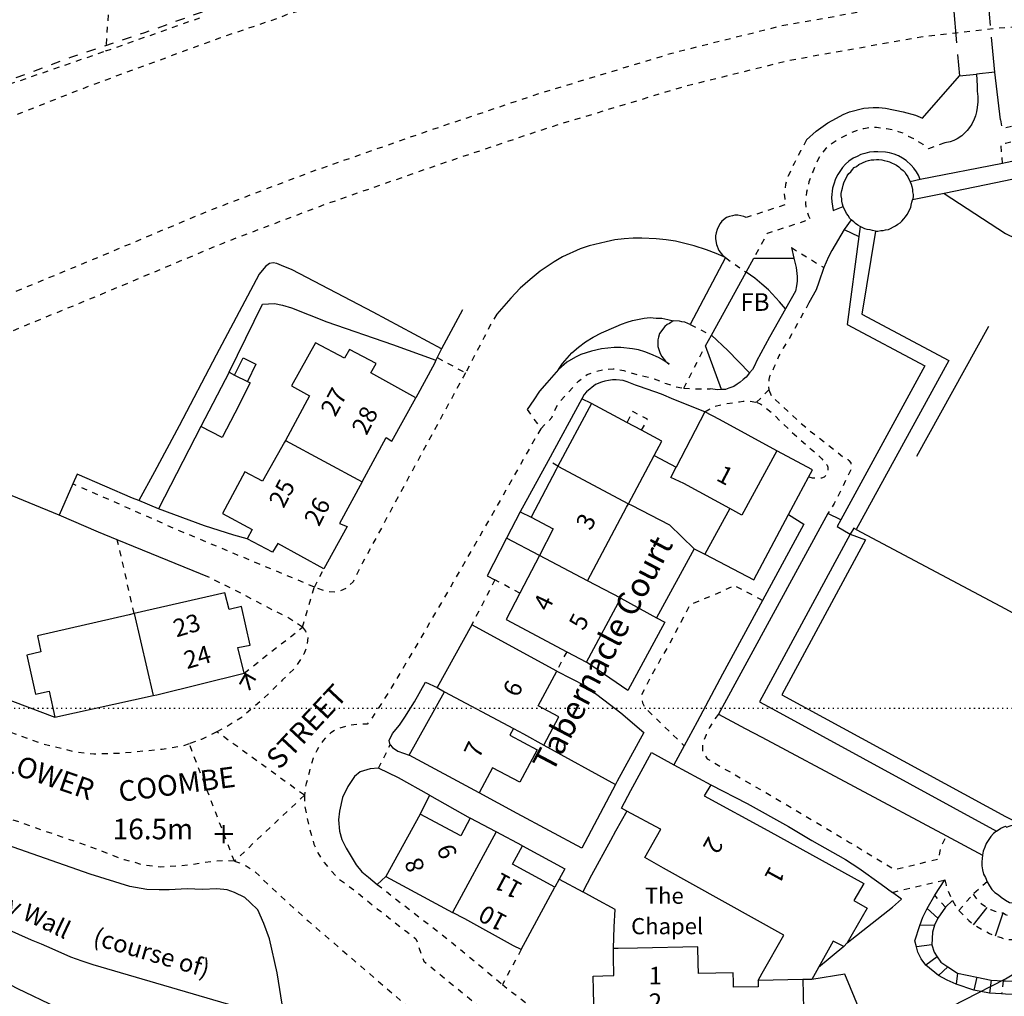
# Model space of a CAD drawing. Units: metres. Extents: x 291827 to 292413, y 91837 to 92487.
# Drawn here: x 291916 to 292000, y 92176 to 92259 of the extents above; entities that cross this region are included whole.
import ezdxf

# ---------------------------------------------------------------- set-up
doc = ezdxf.new("R2010")
doc.units = ezdxf.units.M
doc.header["$MEASUREMENT"] = 0
for name, pattern in [('1-3', [0.4, 0.1, -0.3]), ('10-0', [0]), ('30-10', [4, 3, -1]), ('5-5', [1, 0.5, -0.5]), ('8-8', [1.6, 0.8, -0.8])]:
    doc.linetypes.add(name, pattern=pattern)
for name, color, linetype in [('Buildings', 7, '10-0'), ('Buildings Text', 7, 'Continuous'), ('Landform Text', 7, 'Continuous'), ('Misc Text', 7, 'Continuous'), ('Road Names', 7, 'Continuous')]:
    doc.layers.add(name, color=color, linetype=linetype)
for name, color, linetype, true_color in [('General Feature', 9, '10-0', 0x808080), ('Historic Interest', 9, '10-0', 0x808080), ('Landform', 9, '8-8', 0x808080), ('Meta Information', 7, 'Continuous', 0x6b6b6b), ('Network or Polygon Closing Geometry', 9, '5-5', 0x808080), ('Paths', 9, '30-10', 0x808080), ('Road or Track', 9, '5-5', 0x808080)]:
    doc.layers.add(name, color=color, linetype=linetype, true_color=true_color)

# ---------------------------------------------------------------- blocks, each defined once
blk = doc.blocks.new('OSS15')
at = {"color": 8, "true_color": 0x707070, "const_width": 0.174, "flags": 128}
for points in [[(0, -0.775), (0, 0.775)], [(-0.775, 0), (0.775, 0)]]:
    blk.add_lwpolyline(points, dxfattribs=at)
blk = doc.blocks.new('OSS2')
at = {"color": 8, "true_color": 0x707070, "const_width": 0.174, "flags": 128}
for points in [[(0.707, 0.707), (0, 0), (0.707, -0.707)], [(1.42, 0), (0, 0)]]:
    blk.add_lwpolyline(points, dxfattribs=at)

msp = doc.modelspace()

# ---------------------------------------------------------------- linework, layer by layer
at = {"layer": 'Buildings', "flags": 128}
for points in [[(292045.7, 92248.1), (292009.55, 92248.35), (292000, 92246.35), (291999.76, 92246.3)], [(291986.2, 92242.65), (291986.15, 92242.85), (291986.1, 92243.1), (291986.1, 92243.3), (291986.05, 92243.55), (291986.05, 92243.75), (291986.1, 92244), (291986.15, 92244.2), (291986.2, 92244.45), (291986.25, 92244.65), (291986.55, 92245.25), (291986.7, 92245.45), (291986.85, 92245.6), (291987, 92245.8), (291987.15, 92245.95), (291987.35, 92246.05), (291987.55, 92246.2), (291988.15, 92246.5), (291988.35, 92246.55), (291988.6, 92246.6), (291988.8, 92246.6), (291989.05, 92246.65), (291989.25, 92246.65), (291989.5, 92246.6), (291989.7, 92246.55), (291989.95, 92246.5), (291990.15, 92246.45), (291990.75, 92246.15), (291990.95, 92246), (291991.1, 92245.85), (291991.3, 92245.7), (291991.45, 92245.55), (291991.55, 92245.35), (291991.7, 92245.15), (291991.9, 92244.75)], [(291999.76, 92246.3), (291992.75, 92244.95)], [(291992.75, 92244.95), (291991.9, 92244.75)], [(291991.9, 92244.75), (291992, 92244.55), (291992.05, 92244.35), (291992.1, 92244.1), (291992.1, 92243.9), (291992.15, 92243.65), (291992.15, 92243.45), (291992.1, 92243.2)], [(292001.35, 92245.1), (292000, 92244.83), (291994.8, 92243.75)], [(291994.8, 92243.75), (291992.1, 92243.2)], [(291988.95, 92240.55), (291989.15, 92240.55), (291989.4, 92240.6), (291989.6, 92240.6), (291989.8, 92240.65), (291990.05, 92240.7), (291990.65, 92241), (291990.85, 92241.15), (291991.05, 92241.25), (291991.2, 92241.4), (291991.35, 92241.6), (291991.5, 92241.75), (291991.65, 92241.95), (291991.95, 92242.55), (291992, 92242.75), (291992.05, 92243), (291992.1, 92243.2)], [(291986.9, 92241.5), (291986.75, 92241.65), (291986.65, 92241.85), (291986.5, 92242.05), (291986.2, 92242.65)], [(291987.65, 92240.95), (291987.45, 92241.05), (291987.25, 92241.2), (291987.1, 92241.35), (291986.9, 92241.5)], [(291988.95, 92240.55), (291987.8, 92233.5), (291995.2, 92229.55), (291987.3, 92215.2)], [(291987.65, 92240.95), (291987.55, 92240.1)], [(291988.95, 92240.55), (291988.7, 92240.6), (291988.5, 92240.65), (291988.25, 92240.7), (291988.05, 92240.75), (291987.65, 92240.95)], [(291987.55, 92240.1), (291986.55, 92232.6), (291993.15, 92229.1), (291986, 92216)], [(291949.88, 92226.38), (291946.05, 92228.5), (291946.5, 92229.3), (291944.25, 92230.5), (291943.8, 92229.75), (291941.35, 92231.05), (291939.3, 92227.4), (291940.85, 92226.55), (291938.79, 92222.76)], [(291934.466, 92228.317), (291935.185, 92229.78), (291936.278, 92229.233), (291935.559, 92227.77)], [(291934, 92228.55), (291934.466, 92228.317)], [(291934.466, 92228.317), (291935.559, 92227.77)], [(291935.559, 92227.77), (291935.8, 92227.65), (291934.48, 92225.09), (291933.4, 92223), (291931.6, 92223.95)], [(291945.32, 92219.24), (291947.35, 92223), (291947.85, 92222.7), (291949.88, 92226.38)], [(291964.8, 92225.9), (291961.95, 92220.58)], [(291967.818, 92224.291), (291964.8, 92225.9)], [(291974.45, 92225.2), (291972, 92220.5)], [(291980.58, 92221.87), (291975.7, 92224.55), (291974.45, 92225.2)], [(291969.07, 92223.623), (291967.818, 92224.291)], [(291970.15, 92221.48), (291970.8, 92222.7), (291969.07, 92223.623)], [(291938.79, 92222.76), (291938.7, 92222.6), (291936.85, 92219.3), (291935.35, 92220.1), (291933.45, 92216.55), (291935.95, 92215.2), (291935.55, 92214.4)], [(291938.79, 92222.76), (291945.32, 92219.24)], [(291967.95, 92217.38), (291970.15, 92221.48)], [(291980.58, 92221.87), (291977.6, 92216.4), (291976.56, 92216.97)], [(291961.95, 92220.58), (291961.8, 92220.3), (291959.67, 92216.25)], [(291961.95, 92220.58), (291967.95, 92217.38)], [(291976.56, 92216.97), (291972.65, 92219.1), (291971.55, 92219.6), (291972, 92220.5)], [(291945.32, 92219.24), (291943.4, 92215.7), (291944.05, 92215.45), (291942.05, 92211.85)], [(291964.47, 92210.84), (291967.8, 92217.1), (291967.95, 92217.38)], [(291959.67, 92216.25), (291961.55, 92215.25), (291960.39, 92212.98)], [(291986, 92216), (291985.7, 92215.45), (291986.8, 92214.8)], [(291987.3, 92215.2), (291987.1, 92215.3), (291986.8, 92214.8)], [(291986.8, 92214.8), (291979.1, 92200.55), (291980.51, 92199.78), (291999.25, 92189.55)], [(291986.8, 92214.8), (291988.1, 92214.3), (291981, 92201.15), (292000, 92190.8), (292001.16, 92190.22)], [(291987.3, 92215.2), (292000, 92208.45), (292015.8, 92199.8)], [(291942.05, 92211.85), (291938.15, 92214), (291937.7, 92213.25), (291935.55, 92214.4)], [(291960.39, 92212.98), (291958.73, 92209.77)], [(291964.47, 92210.84), (291960.39, 92212.98)], [(291967.3, 92209.35), (291964.47, 92210.84)], [(291935.28, 92202.99), (291934.75, 92205.15), (291935.8, 92205.35), (291935.05, 92208.65), (291934, 92208.4), (291933.65, 92209.8), (291925.94, 92208.05)], [(291958.73, 92209.77), (291957.55, 92207.55), (291962.7, 92204.8)], [(291964.4, 92203.9), (291967.3, 92209.35)], [(291925.94, 92208.05), (291925.5, 92207.95), (291917.7, 92206.15), (291918, 92204.8), (291916.8, 92204.5), (291917.55, 92201.2), (291918.7, 92201.45), (291919.2, 92199.23)], [(291925.94, 92208.05), (291927.55, 92201.08)], [(291954.63, 92207.1), (291951.7, 92201.75)], [(291961.85, 92203.15), (291954.63, 92207.1)], [(291962.7, 92204.8), (291964.4, 92203.9)], [(291927.55, 92201.08), (291927.85, 92201.15), (291935.28, 92202.99)], [(291960.765, 92196.87), (291962.041, 92199.269), (291960.283, 92200.204), (291961.85, 92203.15)], [(291919.2, 92199.23), (291927.55, 92201.08)], [(291949.32, 92196.02), (291952.3, 92201.4)], [(291951.7, 92201.75), (291952.3, 92201.4)], [(291952.3, 92201.4), (291958.17, 92198.28)], [(291958.17, 92198.28), (291957.861, 92197.7), (291960.194, 92196.457), (291958.725, 92193.701), (291956.392, 92194.944), (291955.25, 92192.8)], [(291958.17, 92198.28), (291959.02, 92197.83), (291960.765, 92196.87)], [(291967.822, 92191.252), (291967.348, 92191.506), (291968.15, 92193), (291969.9, 92196.25), (291971.8, 92195.2)], [(291955.25, 92192.8), (291949.32, 92196.02)], [(291971.8, 92195.2), (291974.95, 92193.5)], [(291974.95, 92193.5), (291974.4, 92192.55), (291979.8, 92189.6), (291987.95, 92185.1), (291987.1, 92183.65), (291988.25, 92183), (291986.55, 92180.05)], [(291978.97, 92176.85), (291979.333, 92177.491), (291981.15, 92180.7), (291970.931, 92186.416), (291969.35, 92187.3), (291970.698, 92189.706), (291970.681, 92189.715), (291967.822, 92191.252)], [(291950.25, 92191), (291947.33, 92185.7)], [(291954.5, 92190.65), (291953.7, 92189.15), (291950.25, 92191)], [(291956.7, 92189.49), (291954.5, 92190.65)], [(291999.25, 92189.55), (291999.6, 92189.8), (292000, 92189.97), (292000.1, 92189.9), (292000.4, 92190), (292001.16, 92190.22)], [(291956.7, 92189.49), (291953, 92182.65)], [(291958.95, 92188.3), (291956.7, 92189.49)], [(291999.25, 92189.55), (291999, 92189.35), (291998.75, 92189.1), (291998.35, 92188.5), (291998.25, 92188.2), (291998.1, 92187.85), (291998.05, 92187.5)], [(291961.7, 92184.8), (291958.1, 92186.75), (291958.95, 92188.3)], [(291998.05, 92187.5), (291998, 92186.95), (291998, 92186.6), (291998.05, 92186.25), (291998.15, 92185.9), (291998.3, 92185.6), (291998.45, 92185.25)], [(291998.45, 92185.25), (291998.65, 92184.9), (291998.85, 92184.6), (291999.1, 92184.35), (291999.4, 92184.15), (291999.65, 92183.95), (292000, 92183.68), (292000.35, 92183.5), (292000.7, 92183.45), (292001, 92183.4), (292001.35, 92183.45), (292001.7, 92183.45), (292002.05, 92183.55), (292002.35, 92183.65), (292002.7, 92183.8), (292003, 92184), (292003.5, 92184.4), (292003.75, 92184.7), (292003.95, 92184.95), (292004.1, 92185.25), (292004.3, 92185.75), (292004.35, 92186.05), (292004.4, 92186.4), (292004.4, 92187.05)], [(291947.33, 92185.7), (291953, 92182.65)], [(291958.83, 92179.48), (291961.7, 92184.8)], [(291958.83, 92179.48), (291958.18, 92179.8), (291954.03, 92182.1), (291953, 92182.65)], [(291986.25, 92179.75), (291985.35, 92180.2), (291984.1, 92177.95)], [(291965.117, 92170.297), (291965.117, 92170.304), (291965.117, 92170.316), (291964.984, 92176.04), (291964.957, 92177.24), (291965.786, 92177.259), (291966.723, 92177.28), (291966.687, 92178.858), (291966.671, 92179.567)], [(291978.97, 92176.85), (291978.982, 92176.326), (291976.895, 92176.279), (291976.885, 92176.709), (291976.867, 92177.509), (291973.913, 92177.442), (291973.893, 92178.333), (291973.861, 92179.73), (291968.716, 92179.613), (291967.092, 92179.576), (291966.671, 92179.567)], [(291986.55, 92180.05), (291986.25, 92179.75)], [(291984.1, 92177.95), (291983.685, 92177.203), (291983.546, 92176.953)], [(291982.779, 92176.936), (291982.919, 92170.701), (291965.125, 92170.297), (291965.117, 92170.297)], [(291982.779, 92176.936), (291978.97, 92176.85)], [(291983.546, 92176.953), (291982.779, 92176.936)]]:
    msp.add_lwpolyline(points, dxfattribs=at)
at = {"layer": 'Buildings', "color": 7, "linetype": '5-5', "flags": 128}
for points in [[(291969.07, 92223.623), (291969.566, 92224.554), (291968.314, 92225.221), (291967.818, 92224.291)], [(291956.6, 92210.9), (291954.63, 92207.1)], [(291958.73, 92209.77), (291956.6, 92210.9)], [(291962.7, 92204.8), (291961.85, 92203.15)]]:
    msp.add_lwpolyline(points, dxfattribs=at)
at = {"layer": 'General Feature', "color": 8, "linetype": '5-5', "true_color": 0x808080, "flags": 128}
for points in [[(292048.62, 92254.34), (292045.47, 92255.08), (292034.36, 92257.08), (292026.59, 92257.93), (292021.03, 92258.28), (292012.34, 92258.45), (292006.1, 92258.26), (292000.21, 92257.85), (292000, 92257.83), (291999.02, 92257.76), (291992.8, 92257.04), (291981.54, 92255.03), (291972.54, 92252.79), (291961.21, 92249.35), (291951.89, 92246.21), (291942.05, 92242.77), (291933.46, 92239.51), (291923.06, 92235.14), (291912.67, 92230.86), (291903.31, 92227.57), (291897.32, 92225.85), (291896.38, 92225.42), (291895.69, 92225.06), (291895.06, 92224.66), (291894.49, 92224.26), (291894.13, 92223.98), (291893.77, 92223.67), (291893.42, 92223.34), (291893.12, 92223.03), (291892.83, 92222.71), (291892.56, 92222.37), (291892.18, 92221.82), (291892.15, 92221.78), (291891.82, 92221.26), (291891.61, 92220.84), (291891.43, 92220.47), (291891.29, 92220.13), (291891.16, 92219.79), (291891.05, 92219.44), (291890.94, 92219), (291890.87, 92218.71), (291890.82, 92218.33), (291890.76, 92217.97), (291890.73, 92217.66), (291890.72, 92217.32), (291890.72, 92216.97), (291890.73, 92216.66), (291890.79, 92216.11), (291890.84, 92215.83), (291890.92, 92215.49), (291891, 92215.16), (291891.1, 92214.84), (291891.21, 92214.51), (291891.35, 92214.15), (291891.49, 92213.79), (291891.66, 92213.4), (291891.81, 92213.05), (291891.96, 92212.53), (291892.14, 92212.02), (291892.33, 92211.52), (291892.73, 92210.64), (291892.97, 92210.17), (291893.24, 92209.7), (291893.53, 92209.24), (291893.84, 92208.8), (291894.33, 92208.16)], [(291923.51, 92255.86), (291924.35, 92256.15), (291931.62, 92258.72)], [(291903.88, 92249.42), (291905.2, 92249.8), (291906.55, 92250.2), (291907.85, 92250.6), (291909.4, 92251.05), (291911, 92251.55), (291923.51, 92255.86)], [(291999.57, 92250), (291999.69, 92249.35), (292000, 92249.35), (292009.45, 92251.5), (292018.85, 92251.65), (292030.8, 92251.75), (292034.18, 92251.786)], [(291999.76, 92246.3), (291999.62, 92247.92), (292000, 92248.03), (292008.95, 92250), (292034.253, 92250.363)], [(291994.85, 92248.05), (291993.45, 92247.55), (291993, 92247.9), (291992.2, 92248.4), (291991.75, 92248.6), (291991.35, 92248.85), (291990.9, 92249), (291990.4, 92249.15), (291989.9, 92249.25), (291989.45, 92249.3), (291989.05, 92249.35), (291988.6, 92249.35), (291987.95, 92249.25), (291987.4, 92249.1), (291986.85, 92248.9), (291986.1, 92248.5), (291985.75, 92248.3), (291985.45, 92248.1), (291985.1, 92247.9), (291984.7, 92247.55), (291984.3, 92247.05), (291984, 92246.5), (291983.65, 92245.65), (291983.45, 92245.2), (291983.3, 92244.75), (291983.1, 92243.85), (291983.05, 92243.55), (291983, 92243.2), (291983, 92242.9), (291983.05, 92242.45), (291983.25, 92241.85), (291983.4, 92241.55), (291979.75, 92240.35), (291978.6, 92238.25)], [(291983.1, 92248.3), (291982.6, 92247.4), (291982.05, 92246.3), (291981.85, 92245.95), (291981.7, 92245.55), (291981.5, 92245.2), (291981.3, 92244.5), (291981.2, 92243.7), (291981.25, 92243.3), (291981.3, 92242.8), (291977.95, 92241.7)], [(291983.3, 92234.45), (291981.5, 92231.2), (291981.1, 92230.6), (291980.75, 92229.95), (291980.3, 92228.95), (291980.2, 92228.7), (291980.05, 92228.45), (291979.95, 92228.2), (291979.9, 92227.95), (291979.85, 92227.65), (291979.85, 92227.35), (291979.9, 92227.05)], [(291972.65, 92227.2), (291974.5, 92230.8)], [(291951.7, 92229.8), (291954.1, 92228.5)], [(291960.5, 92223.75), (291961.45, 92224.7), (291961.6, 92225.1), (291961.75, 92225.45), (291961.95, 92225.8), (291962.2, 92226.15), (291962.75, 92226.75), (291963.7, 92227.8), (291964.45, 92228.35), (291965.1, 92228.6), (291965.95, 92228.8), (291966.65, 92228.85), (291967.55, 92228.7), (291968.75, 92228.35), (291970.15, 92228), (291971.15, 92227.6), (291971.9, 92227.35), (291972.65, 92227.2)], [(291972.65, 92227.2), (291973.7, 92227.15), (291974.9, 92227.15)], [(291979.9, 92227.05), (291980.1, 92226.55), (291981.5, 92225.25), (291983.1, 92223.8), (291984.85, 92222.45), (291986.15, 92221.4), (291986.3, 92221.3), (291986.45, 92221.25), (291986.6, 92221.15), (291986.7, 92221.05), (291986.85, 92220.85), (291986.85, 92220.25), (291986, 92218.5), (291985.45, 92217.4), (291984.9, 92216.55)], [(291974.45, 92225.2), (291974.8, 92225.4), (291975.3, 92225.65), (291976, 92225.85), (291977.4, 92226.05), (291977.7, 92226.1), (291978.25, 92226.1), (291978.85, 92226)], [(291978.85, 92226), (291979.2, 92225.85), (291980.15, 92225.1), (291981.8, 92223.5), (291983.15, 92222.3), (291983.5, 92222), (291983.85, 92221.75), (291984.4, 92221.2), (291984.5, 92221.05), (291984.65, 92220.95), (291984.85, 92220.65), (291984.9, 92220.5), (291984.9, 92220.2), (291984.8, 92219.9), (291984.7, 92219.75), (291984.6, 92219.65), (291984.35, 92219.55), (291983.6, 92219.55), (291983.25, 92219.65)], [(291941.25, 92210.3), (291934.4, 92213.15), (291929.85, 92215.05), (291925.868, 92216.81), (291925.55, 92216.95), (291920.72, 92219.06)], [(291940.25, 92206.89), (291939, 92207.7), (291937.6, 92208.4), (291934.65, 92209.95), (291932.33, 92211.1)], [(291979.35, 92209.15), (291979.1, 92209.3), (291976.95, 92210.4), (291975.15, 92209.6), (291973.2, 92208.8), (291972.4, 92207.3), (291971.35, 92205.3), (291970.3, 92203.5), (291969.95, 92202.85), (291969.05, 92201.1), (291969.15, 92200.45), (291969.4, 92200), (291972.7, 92196.8)], [(291975.6, 92199.5), (291975.25, 92199.05), (291974.85, 92198.35), (291974.55, 92197.75), (291974.35, 92197.25), (291974.25, 92196.85), (291974.25, 92196.35), (291974.65, 92195.7), (291981.15, 92191.95), (291986.75, 92188.6), (291990.55, 92186.3), (291994.4, 92187.2), (291994.4, 92187.55), (291994.45, 92187.85), (291994.6, 92188.4), (291994.75, 92188.7), (291995, 92189.15)], [(291990.4, 92184.35), (291994.85, 92185.4)], [(291994.85, 92185.4), (291994.95, 92184.95), (291995.1, 92184.5), (291995.5, 92183.65)], [(291997.25, 92184.2), (291997.45, 92183.9), (291997.95, 92183.4), (291998.45, 92183.05), (291998.75, 92182.9), (291999.1, 92182.75), (291999.45, 92182.65), (291999.8, 92182.6), (292000, 92182.47), (292000.35, 92182.35), (292000.85, 92182.4), (292001.65, 92182.55), (292002.1, 92182.7), (292002.75, 92183), (292003.45, 92183.39), (292004.1, 92183.75), (292004.77, 92184.1), (292006, 92184.73), (292007.1, 92185.3)], [(291998.45, 92185.25), (291997.25, 92184.2)], [(291946.58, 92185.03), (291952.75, 92180.25), (291955.05, 92178.35), (291957.237, 92176.527)], [(291995.5, 92183.65), (291995.75, 92183.2), (291996.05, 92182.8)], [(291996.05, 92182.8), (291996.9, 92181.95), (291997.3, 92181.6), (291998.65, 92180.85), (291999.15, 92180.65), (291999.65, 92180.5), (292000, 92180.35), (292000.8, 92180.35), (292002, 92180.55), (292002.6, 92180.7), (292002.71, 92180.76), (292004.19, 92181.58), (292004.5, 92181.75), (292005.54, 92182.29), (292006.35, 92182.7)], [(291958.83, 92179.48), (291957.237, 92176.527)], [(291957.237, 92176.527), (291957.45, 92176.35), (291959.704, 92174.601), (291965.106, 92170.306), (291965.117, 92170.297)]]:
    msp.add_lwpolyline(points, dxfattribs=at)
at = {"layer": 'General Feature', "flags": 128}
for points in [[(291983.1, 92248.3), (291983.9, 92249.05), (291984.9, 92249.75), (291985.65, 92250.15), (291986.2, 92250.45), (291986.75, 92250.7), (291987.95, 92251), (291988.75, 92251.05), (291989.25, 92251.05), (291989.8, 92251), (291991.3, 92250.7), (291992.35, 92250.4), (291992.95, 92250.15), (291996.1, 92253.75), (291997.55, 92253.9)], [(291997.55, 92253.9), (291997.6, 92252.9), (291997.6, 92252.45), (291997.65, 92252), (291997.65, 92251.55), (291997.6, 92251.05), (291997.55, 92250.7), (291997.45, 92250.35), (291997.35, 92250.05), (291997.15, 92249.65), (291996.95, 92249.35), (291996.75, 92249.1), (291996.3, 92248.65), (291995.9, 92248.4), (291995.6, 92248.25), (291995.3, 92248.15), (291994.85, 92248.05)], [(291999.57, 92250), (291999.1, 92254.05), (291997.55, 92253.9)], [(291992.75, 92244.95), (291992.6, 92245.3), (291992.45, 92245.6), (291992.2, 92245.9), (291992, 92246.15), (291991.55, 92246.55), (291991.25, 92246.75), (291990.9, 92246.95), (291990.55, 92247.1), (291990.15, 92247.2), (291989.8, 92247.25), (291989.15, 92247.3), (291988.8, 92247.3), (291988.45, 92247.25), (291988.05, 92247.15), (291987.7, 92247.05), (291987.4, 92246.9), (291987.05, 92246.75), (291986.7, 92246.5), (291986.4, 92246.25), (291986.15, 92245.95), (291985.75, 92245.35), (291985.55, 92245), (291985.4, 92244.55), (291985.3, 92244.2), (291985.2, 92243.4), (291985.25, 92243.05), (291985.35, 92242.3), (291986.2, 92242.65)], [(291994.8, 92243.75), (292000, 92240.36), (292000.4, 92240.15), (292001.05, 92239.9), (292001.3, 92239.9), (292001.5, 92239.95), (292001.8, 92240.15), (292001.95, 92240.3), (292002, 92240.5), (292002.1, 92240.8), (292002.1, 92241.45), (292002, 92241.95), (292001.35, 92245.1)], [(291977.95, 92241.7), (291977.75, 92241.8), (291977.25, 92241.9), (291977, 92241.9), (291976.8, 92241.85), (291976.55, 92241.8), (291976.3, 92241.7), (291975.9, 92241.4), (291975.75, 92241.2), (291975.6, 92240.95), (291975.5, 92240.7), (291975.4, 92240.4), (291975.35, 92240.15), (291975.35, 92239.9), (291975.45, 92239.4), (291975.65, 92238.9), (291975.95, 92238.5), (291976.2, 92238.3)], [(291986.9, 92241.5), (291986.3, 92240.7)], [(291986.3, 92240.7), (291985.25, 92238.9), (291984.95, 92238.35), (291984.55, 92237.45)], [(291986.3, 92240.7), (291987.55, 92240.1)], [(291976.2, 92238.3), (291975.4, 92238.65), (291974.6, 92238.95), (291973.55, 92239.3), (291971.95, 92239.7), (291971.15, 92239.8), (291970.3, 92239.9), (291969.1, 92239.95), (291968.35, 92239.95), (291967.6, 92239.9), (291966.8, 92239.8), (291966.05, 92239.65), (291964.6, 92239.3), (291963.85, 92239.05), (291962.35, 92238.35), (291961.65, 92237.95), (291960.45, 92237.15), (291959.6, 92236.45), (291958.75, 92235.7), (291957.95, 92234.85), (291956.75, 92233.5)], [(291981.8, 92239.15), (291982, 92238.25)], [(291976.2, 92238.3), (291973.2, 92232.6)], [(291977.95, 92237.05), (291978.6, 92238.25)], [(291978.6, 92238.25), (291982, 92238.25)], [(291982, 92238.25), (291982.2, 92237.45), (291982.3, 92236.7), (291982.3, 92236.3), (291982.25, 92235.9), (291982.15, 92235.45), (291981.3, 92233.95)], [(291952.07, 92230.54), (291946.25, 92233.65), (291939.35, 92237.25), (291938.46, 92237.63), (291938.05, 92237.8), (291937.75, 92237.85), (291937.45, 92237.8), (291937.1, 92237.55), (291936.55, 92236.9), (291936.3, 92236.4), (291932.9, 92230), (291929.75, 92224), (291927.65, 92220.1), (291926.32, 92217.64)], [(291984.55, 92237.45), (291984.15, 92236.2), (291983.9, 92235.55), (291983.3, 92234.45)], [(291975, 92231.7), (291977.95, 92237.05)], [(291981.3, 92233.95), (291980.8, 92234.55), (291979.85, 92235.55), (291979.3, 92236.05), (291978.7, 92236.55), (291977.95, 92237.05)], [(291934, 92228.55), (291936.85, 92234.35), (291937.849, 92234.408), (291938.533, 92234.267), (291939.301, 92234.018), (291942.3, 92232.85), (291947.9, 92230.9), (291951.59, 92229.58)], [(291953.85, 92233.85), (291952.07, 92230.54)], [(291981.3, 92233.95), (291979.95, 92231.55), (291978.85, 92229.5), (291978.7, 92229.15), (291978.5, 92228.8), (291978.25, 92228.5)], [(291962, 92228.8), (291962.35, 92229.3), (291963.15, 92230.2), (291963.7, 92230.7), (291964.3, 92231.15), (291964.95, 92231.55), (291965.65, 92231.9), (291966.9, 92232.45), (291967.35, 92232.65), (291967.85, 92232.8), (291968.3, 92232.95), (291969.3, 92233.15), (291969.8, 92233.2), (291970.3, 92233.15), (291970.8, 92233.15), (291971.3, 92233.05), (291971.74, 92232.93)], [(291971.74, 92232.93), (291971.45, 92232.7), (291971.25, 92232.6), (291971.05, 92232.45), (291970.6, 92231.85), (291970.5, 92231.55), (291970.45, 92231.3), (291970.45, 92230.75), (291970.55, 92230.4), (291970.65, 92230.15), (291970.8, 92229.9), (291971.1, 92229.5), (291971.4, 92229.25), (291970.95, 92229.55), (291970.5, 92229.8), (291969.85, 92230.1), (291969.35, 92230.3), (291968.8, 92230.45), (291968.3, 92230.55), (291967.3, 92230.65), (291966.75, 92230.65), (291965.65, 92230.55), (291964.8, 92230.35), (291963.9, 92230.05), (291963.45, 92229.85), (291962.7, 92229.4), (291962, 92228.8)], [(291973.2, 92232.6), (291973, 92232.7), (291972.75, 92232.8), (291972.5, 92232.85), (291972.3, 92232.9), (291971.74, 92232.93)], [(291998.55, 92232.45), (291992.45, 92221.4)], [(291974.5, 92230.8), (291975, 92231.7)], [(291978.25, 92228.5), (291976.4, 92230.4), (291975, 92231.7)], [(291952.07, 92230.54), (291951.7, 92229.8)], [(291975.85, 92227.1), (291974.5, 92230.8)], [(291951.59, 92229.58), (291951.45, 92229.3), (291949.88, 92226.38)], [(291951.7, 92229.8), (291951.59, 92229.58)], [(291962, 92228.8), (291961, 92227.65), (291960.4, 92226.95), (291959.9, 92226.2), (291959.35, 92225.4)], [(291934, 92228.55), (291931.6, 92223.95)], [(291974.45, 92225.2), (291971.8, 92226.25), (291970.75, 92226.7), (291968.9, 92227.35), (291968.55, 92227.45), (291967.85, 92227.75), (291967.5, 92227.85), (291966.9, 92227.9), (291966.6, 92227.9), (291966.25, 92227.85), (291965.95, 92227.8), (291965.65, 92227.7), (291965.15, 92227.5), (291964.4, 92226.9), (291964.2, 92226.65), (291964, 92226.3)], [(291978.25, 92228.5), (291977.95, 92228.15), (291977.7, 92227.95), (291977.45, 92227.7), (291977.2, 92227.55), (291976.9, 92227.35), (291976.5, 92227.2), (291976.2, 92227.1), (291975.85, 92227.1)], [(291975.85, 92227.1), (291975.55, 92227.05), (291974.9, 92227.15)], [(291964, 92226.3), (291961.12, 92221.03)], [(291964.8, 92225.9), (291964, 92226.3)], [(291931.6, 92223.95), (291928, 92216.95)], [(291970.15, 92221.48), (291972, 92220.5)], [(291983.25, 92219.65), (291983.6, 92220.25), (291980.58, 92221.87)], [(291919.55, 92216.4), (291909.82, 92220.4)], [(291961.12, 92221.03), (291958.75, 92216.7)], [(291926.32, 92217.64), (291925.8, 92217.85), (291921.1, 92219.9), (291920.72, 92219.06)], [(291981.55, 92216.45), (291983.25, 92219.65)], [(291920.72, 92219.06), (291919.55, 92216.4)], [(291928, 92216.95), (291926.32, 92217.64)], [(291967.95, 92217.38), (291968.2, 92217.25), (291971.45, 92215.6), (291973.55, 92213.55)], [(291976.56, 92216.97), (291974.44, 92213.08)], [(291924.5, 92214.3), (291922.9, 92214.95), (291919.55, 92216.4)], [(291935.55, 92214.4), (291934.4, 92214.7), (291931.9, 92215.5), (291928, 92216.95)], [(291958.75, 92216.7), (291957.59, 92214.45)], [(291958.75, 92216.7), (291959.67, 92216.25)], [(291974.44, 92213.08), (291978.6, 92210.9), (291981.55, 92216.45)], [(291984.9, 92216.55), (291975.6, 92199.5)], [(291981.55, 92216.45), (291982.85, 92215.65), (291979.35, 92209.15)], [(291986, 92216), (291984.9, 92216.55)], [(291932.33, 92211.1), (291924.5, 92214.3)], [(291957.59, 92214.45), (291955.95, 92211.25), (291956.6, 92210.9)], [(291960.39, 92212.98), (291957.59, 92214.45)], [(291973.55, 92213.55), (291970.35, 92207.69)], [(291973.55, 92213.55), (291974.44, 92213.08)], [(291967.3, 92209.35), (291970.35, 92207.69)], [(291979.35, 92209.15), (291975.95, 92202.9), (291973.8, 92198.85), (291972.7, 92196.8)], [(291970.35, 92207.69), (291971.05, 92207.3), (291967.9, 92201.5), (291964.4, 92203.9)], [(291961.85, 92203.15), (291964.3, 92201.9), (291967.3, 92199.6), (291969.25, 92197.95), (291967, 92193.8), (291966.85, 92193.52)], [(291947.7, 92196.9), (291947.6, 92197.25), (291947.9, 92197.85), (291948.5, 92198.55), (291948.95, 92199.25), (291949.75, 92200.55), (291950.7, 92202.2), (291951.7, 92201.75)], [(291912.18, 92201.88), (291919.2, 92199.23)], [(291975.6, 92199.5), (291977.88, 92198.29), (291979.28, 92197.54), (291995, 92189.15)], [(291947.7, 92196.9), (291947.9, 92196.65), (291948.35, 92196.35), (291949.32, 92196.02)], [(291960.765, 92196.87), (291966.85, 92193.52)], [(291972.7, 92196.8), (291971.8, 92195.2)], [(291946.7, 92194.9), (291946, 92194.85), (291945.15, 92194.6), (291944.65, 92194.2), (291944.1, 92193.35), (291943.65, 92192.4), (291943.4, 92191.25), (291943.3, 92190.5), (291943.4, 92189.55), (291943.6, 92188.85), (291943.95, 92188.1), (291944.8, 92186.7), (291945.3, 92186.1), (291945.85, 92185.65), (291946.58, 92185.03)], [(291951.05, 92192.61), (291948.4, 92194.08), (291946.7, 92194.9)], [(291966.85, 92193.52), (291964, 92188.1), (291958.5, 92191.05), (291955.25, 92192.8)], [(291974.95, 92193.5), (291978.05, 92191.9), (291981.55, 92189.95), (291983.55, 92188.75), (291986.4, 92187.15), (291987.55, 92186.4), (291989.45, 92185.05), (291990.4, 92184.35)], [(291951.05, 92192.61), (291950.25, 92191)], [(291951.05, 92192.61), (291954.5, 92190.65)], [(291967.822, 92191.252), (291966.85, 92189.55), (291966.422, 92188.768), (291964.8, 92185.8), (291964.066, 92184.388)], [(291938.64, 92174.15), (291938.1, 92177.5), (291937.45, 92180.4), (291936.95, 92181.7), (291936.45, 92182.85), (291935.8, 92183.5), (291935.35, 92183.9), (291934.45, 92184.35), (291933.85, 92184.55), (291932.95, 92184.65), (291931.75, 92184.6), (291930.45, 92184.65), (291928.9, 92184.55), (291928.05, 92184.55), (291927, 92184.6), (291925.55, 92184.85), (291922.2, 92185.9), (291915.65, 92188.2), (291913.9, 92188.85), (291911.95, 92188.5)], [(291995, 92189.15), (291998.05, 92187.5)], [(291958.95, 92188.3), (291962.55, 92186.35), (291962.07, 92185.47)], [(291947.33, 92185.7), (291946.58, 92185.03)], [(291962.07, 92185.47), (291961.7, 92184.8)], [(291962.07, 92185.47), (291964.066, 92184.388)], [(291993.99, 92184.12), (291994.85, 92185.4)], [(291966.671, 92179.567), (291966.748, 92181.42), (291966.809, 92182.9), (291965.15, 92183.8), (291964.066, 92184.388)], [(291986.55, 92180.05), (291990.4, 92183.1), (291991.17, 92183.78), (291990.4, 92184.35)], [(291999.68, 92175.72), (291998.66, 92175.78), (291997.32, 92176.05), (291995.81, 92176.55), (291995.05, 92176.89), (291994.31, 92177.27), (291993.23, 92178.17), (291992.85, 92178.69), (291992.54, 92179.26), (291992.43, 92179.71), (291992.3, 92180.22), (291992.73, 92181.53), (291992.97, 92182.25), (291993.36, 92182.97), (291993.99, 92184.12)], [(291995.5, 92183.65), (291994.9, 92183.09)], [(291994.9, 92183.09), (291994.25, 92182.15), (291993.98, 92181.57), (291993.79, 92180.97), (291993.75, 92179.9), (291993.95, 92179.26), (291994.2, 92178.87), (291994.5, 92178.42), (291995.09, 92178.03), (291995.93, 92177.48), (291997.58, 92177.13), (291998.8, 92176.88), (291999.81, 92176.83)], [(291936.31, 92174.22), (291936.1, 92174.1), (291934.9, 92173.4), (291931.15, 92172.8), (291927.65, 92172.3), (291924.32, 92173.19), (291923.35, 92173.44), (291922.38, 92173.67), (291921.42, 92173.91), (291920.46, 92174.18), (291919.37, 92174.56), (291916.04, 92176.16), (291915.44, 92176.45), (291914.84, 92176.73), (291914.24, 92177), (291913.64, 92177.29), (291913.05, 92177.6), (291912.05, 92178.21), (291911.52, 92178.61), (291911, 92179.02), (291910.5, 92179.46), (291910.02, 92179.91), (291909.18, 92180.8)], [(291986.25, 92179.75), (291984.1, 92177.95)], [(291988.46, 92172.26), (291986.35, 92177.4), (291983.546, 92176.953)], [(291999.81, 92176.83), (292000, 92176.82), (292000.78, 92176.79)], [(292000.62, 92175.66), (292000, 92175.7), (291999.68, 92175.72)]]:
    msp.add_lwpolyline(points, dxfattribs=at)
at = {"layer": 'Historic Interest', "flags": 128}
for points in [[(291936.3, 92174.15), (291922.45, 92178.2), (291921.5, 92178.5), (291920.55, 92178.85), (291918.95, 92179.55), (291918.05, 92179.95), (291917.2, 92180.3), (291910.45, 92183.3), (291909.3, 92185.25), (291906.4, 92186.5)], [(291993.1, 92173.45), (292000, 92177), (292001.49, 92177.88)]]:
    msp.add_lwpolyline(points, dxfattribs=at)
at = {"layer": 'Landform', "flags": 128}
msp.add_lwpolyline([(291960.85, 92283.3), (291963, 92282.66), (291959.55, 92268.2), (291956.38, 92266.9), (291951.23, 92265.39), (291946.21, 92263.85), (291940.68, 92262.24), (291938.08, 92261.47), (291932.86, 92259.58), (291926.81, 92257.4), (291920.51, 92255.31), (291914.06, 92252.88), (291907.67, 92250.96), (291901.19, 92249.1), (291895.84, 92247.5), (291889.64, 92246.09), (291882.97, 92244.5), (291876.72, 92243.16), (291871.57, 92242.13), (291870.118, 92241.876)], dxfattribs=at)
at = {"layer": 'Landform', "color": 8, "linetype": '5-5', "true_color": 0x808080, "flags": 128}
for points in [[(291994.9, 92183.09), (291993.99, 92184.12)], [(291996.05, 92182.8), (291997.25, 92184.2)], [(291999.81, 92176.83), (291999.68, 92175.72)]]:
    msp.add_lwpolyline(points, dxfattribs=at)
at = {"layer": 'Landform', "color": 8, "linetype": '10-0', "true_color": 0x808080, "flags": 128}
for points in [[(291994.25, 92182.15), (291993.36, 92182.97)], [(291997.3, 92181.6), (291998.45, 92183.05)], [(291999.15, 92180.65), (291999.8, 92182.6)], [(291993.98, 92181.57), (291992.73, 92181.53)], [(291993.75, 92179.9), (291992.43, 92179.71)], [(291994.2, 92178.87), (291993.23, 92178.17)], [(291995.09, 92178.03), (291994.31, 92177.27)], [(291995.93, 92177.48), (291995.81, 92176.55)], [(291997.58, 92177.13), (291997.32, 92176.05)], [(291998.8, 92176.88), (291998.66, 92175.78)]]:
    msp.add_lwpolyline(points, dxfattribs=at)
at = {"layer": 'Meta Information', "linetype": '1-3', "flags": 128}
msp.add_lwpolyline([(291870.118, 92200), (292370.118, 92200)], dxfattribs=at)
at = {"layer": 'Network or Polygon Closing Geometry', "flags": 128}
for points in [[(291924.25, 92266.9), (291923.51, 92255.86)], [(291981.8, 92239.15), (291984.55, 92237.45)], [(291976.2, 92238.3), (291977.95, 92237.05)], [(291973.2, 92232.6), (291975, 92231.7)], [(291978.85, 92226), (291979.9, 92227.05)], [(291959.35, 92225.4), (291960.5, 92223.75)], [(291961.95, 92220.58), (291961.12, 92221.03)], [(291925.94, 92208.05), (291924.935, 92212.412), (291924.5, 92214.3)], [(291941.25, 92210.3), (291942.05, 92211.85)], [(291940.25, 92206.89), (291941.25, 92210.3)], [(291935.28, 92202.99), (291940.25, 92206.89)], [(291940.4, 92192.6), (291932.95, 92198)], [(291934.45, 92187), (291930.61, 92196.98)], [(291946.7, 92194.9), (291947.7, 92196.9)], [(291940.4, 92192.6), (291934.45, 92187)]]:
    msp.add_lwpolyline(points, dxfattribs=at)
at = {"layer": 'Paths', "flags": 128}
for points in [[(291999.1, 92254.05), (291998.65, 92259), (291998.15, 92265.2), (291997.65, 92271.25), (291997.35, 92275.87)], [(291994.403, 92275.51), (291994.8, 92270.15), (291995.35, 92262.05), (291996.1, 92253.75)]]:
    msp.add_lwpolyline(points, dxfattribs=at)
at = {"layer": 'Road or Track', "flags": 128}
for points in [[(292081.3, 92260.5), (292080.55, 92260.75), (292079.45, 92261.15), (292067.75, 92268.5), (292060.1, 92270.95), (292056.65, 92271.25), (292055.4, 92271.25), (292054.15, 92271.2), (292053.15, 92271.1), (292045.25, 92271), (292039, 92272.15), (292031, 92272.95), (292022.85, 92273.55), (292017.45, 92273.8), (292010.1, 92273.9), (292000, 92273.38), (291994.296, 92272.913), (291993.181, 92272.78), (291987.487, 92272.099), (291983.111, 92271.279), (291981.207, 92270.922), (291960.39, 92265.087), (291956.6, 92263.95), (291948.6, 92261.7), (291941.7, 92259.7), (291940.75, 92259.45), (291939.9, 92259.25), (291938.95, 92258.95), (291938.05, 92258.6), (291933.2, 92256.95), (291925.7, 92254.2), (291921.15, 92252.5), (291916.35, 92250.6), (291915.45, 92250.25), (291914.45, 92249.9), (291912.9, 92249.35), (291911.3, 92248.85), (291908, 92247.85), (291907.05, 92247.55), (291906.05, 92247.25), (291901.05, 92245.9), (291900, 92245.65), (291897.9, 92245.1), (291891.5, 92243.65), (291885.82, 92242.42)], [(292070.35, 92249.15), (292069.15, 92249.7), (292062.2, 92252.8), (292060.45, 92253.6), (292058.7, 92254.35), (292055.7, 92255.6), (292053.13, 92256.39), (292049.56, 92257.33), (292046, 92258.03), (292034.79, 92260.05), (292026.85, 92260.92), (292021.15, 92261.28), (292012.32, 92261.45), (292005.95, 92261.26), (292000, 92260.84), (291998.74, 92260.75), (291992.36, 92260.01), (291980.91, 92257.97), (291971.74, 92255.68), (291960.3, 92252.21), (291950.92, 92249.05), (291941.02, 92245.59), (291932.35, 92242.3), (291921.91, 92237.91), (291911.6, 92233.66), (291902.4, 92230.43), (291896.27, 92228.67), (291895.06, 92228.11), (291894.21, 92227.67), (291893.39, 92227.16), (291892.69, 92226.66), (291892.22, 92226.29), (291891.77, 92225.9), (291891.34, 92225.5), (291890.92, 92225.08), (291890.53, 92224.63), (291890.16, 92224.17)], [(291956.75, 92233.5), (291956.2, 92232.55), (291955.7, 92231.55), (291954.1, 92228.5)], [(291954.1, 92228.5), (291953.9, 92228.15), (291948.85, 92218.85), (291945.35, 92212.35), (291944.55, 92210.75), (291943.95, 92210.2), (291943.2, 92209.85), (291942.3, 92209.9), (291941.25, 92210.3)], [(291930.61, 92196.98), (291929.95, 92196.75), (291928.3, 92196.5), (291924.65, 92196.15), (291922.5, 92196.1), (291921.05, 92196.25), (291918.15, 92196.95), (291914.85, 92198.15), (291911.75, 92199.2), (291908.1, 92200.55), (291905.2, 92201.55), (291902.1, 92202.55), (291898.95, 92203.6), (291895.22, 92204.94), (291894.74, 92205.21), (291894.27, 92205.5), (291893.81, 92205.81), (291893.37, 92206.14), (291892.94, 92206.48), (291892.52, 92206.85), (291892.04, 92207.31), (291891.57, 92207.81), (291891.13, 92208.34), (291890.71, 92208.9), (291890.33, 92209.47), (291889.97, 92210.06), (291889.63, 92210.67), (291889.08, 92211.8), (291888.9, 92212.22), (291888.72, 92212.64), (291888.55, 92213.06), (291888.39, 92213.49), (291888.24, 92213.92), (291888.11, 92214.36), (291888, 92214.79), (291887.9, 92215.24), (291887.82, 92215.68), (291887.74, 92216.44), (291887.72, 92216.91), (291887.72, 92217.38), (291887.74, 92217.85), (291887.78, 92218.32), (291887.85, 92218.78), (291887.92, 92219.25), (291888.02, 92219.71), (291888.17, 92220.27), (291888.32, 92220.76), (291888.5, 92221.24), (291888.7, 92221.71), (291888.92, 92222.17), (291889.15, 92222.62), (291889.15, 92222.63), (291889.41, 92223.07), (291889.69, 92223.5), (291890.16, 92224.17)], [(291960.5, 92223.75), (291960.2, 92223.25), (291957.1, 92217.75), (291954.75, 92213.65), (291952.3, 92209.4), (291950.75, 92206.75), (291947.6, 92201.4), (291946.1, 92199.1), (291945.75, 92198.65), (291945.3, 92198.65), (291944.6, 92198.6), (291944.25, 92198.55), (291943.2, 92198.25), (291942.65, 92197.9), (291942.3, 92197.6), (291942, 92197.25), (291941.75, 92196.9), (291941.45, 92196.4), (291941.15, 92195.75), (291940.8, 92194.55), (291940.7, 92194.05), (291940.55, 92193.6), (291940.45, 92193.1), (291940.4, 92192.6)], [(291934.45, 92187), (291933.55, 92187.05), (291932.95, 92187), (291931.75, 92186.85), (291930.5, 92186.65), (291929, 92186.55), (291928.15, 92186.5), (291926.55, 92186.7), (291925.8, 92186.95), (291925.1, 92187.1), (291922.25, 92188.2), (291918.05, 92189.65), (291913.8, 92191.15), (291908.95, 92192.9), (291904.7, 92194.45), (291900.45, 92195.95), (291895.9, 92197.5), (291891.05, 92199.4), (291886, 92201.75), (291884.52, 92202.52), (291883.44, 92203.3), (291882.93, 92203.76), (291882.43, 92204.24), (291881.95, 92204.74), (291881.5, 92205.25), (291881.07, 92205.79), (291880.65, 92206.34), (291880.26, 92206.91), (291879.9, 92207.49), (291879.56, 92208.09), (291879.07, 92209.06), (291878.79, 92209.69), (291878.54, 92210.33), (291878.32, 92210.98), (291878.12, 92211.64), (291877.95, 92212.31), (291877.78, 92213.2), (291877.64, 92213.72), (291877.49, 92214.24), (291877.32, 92214.75), (291877.12, 92215.26), (291876.71, 92216.16), (291876.46, 92216.64), (291876.19, 92217.11), (291875.9, 92217.56), (291875.59, 92218.01), (291875.26, 92218.44), (291874.64, 92219.17), (291874.28, 92219.55), (291873.9, 92219.91), (291873.51, 92220.26), (291873.11, 92220.59), (291872.68, 92220.9), (291872.25, 92221.19), (291871.8, 92221.46)], [(291940.25, 92206.89), (291940.5, 92206.55), (291940.7, 92206), (291940.6, 92205.2), (291940.35, 92204.6), (291939.55, 92203.35), (291938.55, 92202.4), (291936.9, 92200.8), (291935.1, 92199.25), (291933.65, 92198.35), (291932.95, 92198)], [(291932.95, 92198), (291931.65, 92197.35), (291930.61, 92196.98)], [(291940.4, 92192.6), (291940.4, 92191.85), (291940.75, 92190.1), (291941.2, 92188.45), (291941.55, 92187.7), (291942.1, 92186.85), (291943.2, 92185.6), (291944.8, 92184.4), (291946.6, 92182.95), (291949.05, 92181.05), (291949.89, 92180.39), (291950.55, 92178.5), (291955.93, 92174.11), (291958.15, 92172.45), (291959.7, 92171.41), (291962.45, 92169.76), (291964.1, 92168.9), (291965.79, 92168.1), (291966.1, 92167.9), (291967.35, 92167.45), (291968.46, 92166.96), (291972.81, 92164.94), (291977.43, 92162.65), (291979.01, 92161.8), (291981.36, 92160.71), (291984.06, 92160.09), (291986.71, 92159.97), (291988.81, 92159.6), (291990.06, 92159.11)], [(291934.45, 92187), (291934.9, 92186.85), (291935.45, 92186.6), (291936.2, 92186.1), (291938.35, 92184.05), (291940.75, 92181.9), (291944.7, 92178.5), (291947.85, 92175.8), (291950.95, 92173.15), (291953.55, 92170.95), (291955.5, 92169.35), (291956.85, 92168.35), (291958.1, 92167.4), (291959.4, 92166.7), (291963.4, 92164.7), (291967.3, 92162.85), (291971.05, 92161.1), (291974.45, 92159.4), (291977.7, 92157.85), (291978.6, 92157.25), (291978.13, 92156.31)]]:
    msp.add_lwpolyline(points, dxfattribs=at)

# ---------------------------------------------------------------- block references
at = {"layer": 'General Feature', "rotation": 285.3}
msp.add_blockref('OSS2', (291935.4, 92202.9), dxfattribs=at)
at = {"layer": 'General Feature'}
msp.add_blockref('OSS15', (291933.55, 92189.3), dxfattribs=at)

# ---------------------------------------------------------------- texts
at = {"layer": 'Buildings Text'}
for s, insert, char_height, attachment_point, rotation in [('{\\farial|b0|i0|c0|p34;27}', (291943.56, 92225.687), 1.5, 8, 61.7), ('{\\farial|b0|i0|c0|p34;28}', (291946.206, 92224.129), 1.5, 8, 62.7), ('{\\farial|b0|i0|c0|p34;1}', (291975.832, 92219.143), 1.5, 8, 332.4), ('{\\farial|b0|i0|c0|p34;25}', (291939.156, 92217.929), 1.5, 8, 62.7), ('{\\farial|b0|i0|c0|p34;26}', (291942.156, 92216.379), 1.5, 8, 62.7), ('{\\farial|b0|i0|c0|p34;3}', (291965.005, 92215.528), 1.5, 8, 62.9), ('{\\farial|b0|i0|c0|p34;Tabernacle Court}', (291964.86, 92205.111), 2, 2, 62.2), ('{\\farial|b0|i0|c0|p34;4}', (291961.398, 92208.664), 1.5, 8, 64.7), ('{\\farial|b0|i0|c0|p34;23}', (291930.611, 92206.33), 1.5, 8, 16.2), ('{\\farial|b0|i0|c0|p34;5}', (291964.405, 92207.028), 1.5, 8, 62.9), ('{\\farial|b0|i0|c0|p34;24}', (291931.511, 92203.63), 1.5, 8, 16.2), ('{\\farial|b0|i0|c0|p34;6}', (291958.798, 92201.364), 1.5, 8, 64.7), ('{\\farial|b0|i0|c0|p34;7}', (291955.498, 92196.164), 1.5, 8, 64.7), ('{\\farial|b0|i0|c0|p34;2}', (291974.497, 92188.697), 1.5, 8, 240.9), ('{\\farial|b0|i0|c0|p34;9}', (291953.23, 92188.079), 1.5, 8, 110), ('{\\farial|b0|i0|c0|p34;8}', (291950.478, 92186.886), 1.5, 8, 109.1), ('{\\farial|b0|i0|c0|p34;11}', (291958.063, 92185.56), 1.5, 8, 151.7), ('{\\farial|b0|i0|c0|p34;1}', (291980.389, 92185.81), 1.5, 5, 241.3), ('{\\farial|b0|i0|c0|p34;10}', (291956.765, 92182.809), 1.5, 8, 152)]:
    msp.add_mtext(s, dxfattribs=dict(at, insert=insert, char_height=char_height, attachment_point=attachment_point, rotation=rotation))
for s, insert, char_height, attachment_point in [('{\\farial|b0|i0|c0|p34;The}', (291969.35, 92183.378), 1.375, 7), ('{\\farial|b0|i0|c0|p34;Chapel}', (291968.18, 92180.79), 1.375, 7), ('{\\farial|b0|i0|c0|p34;1}', (291970.24, 92177.27), 1.5, 5), ('{\\farial|b0|i0|c0|p34;2}', (291970.24, 92175.76), 1.5, 2)]:
    msp.add_mtext(s, dxfattribs=dict(at, insert=insert, char_height=char_height, attachment_point=attachment_point))
at = {"layer": 'Landform Text', "insert": (291930.95, 92189.733), "char_height": 1.75, "attachment_point": 6}
msp.add_mtext('{\\farial|b0|i0|c0|p34;16.5m}', dxfattribs=at)
at = {"layer": 'Misc Text', "insert": (291978.71, 92233.77), "char_height": 1.5, "attachment_point": 8}
msp.add_mtext('{\\farial|b0|i0|c0|p34;FB}', dxfattribs=at)
at = {"layer": 'Misc Text', "char_height": 1.5}
for s, insert, attachment_point, rotation in [('{\\fitalic|b0|i0|c0|p34;City Wall}', (291920.05, 92180.35), 9, 334.7), ('{\\fitalic|b0|i0|c0|p34;(course of)}', (291922.34, 92179.93), 7, 343.7)]:
    msp.add_mtext(s, dxfattribs=dict(at, insert=insert, attachment_point=attachment_point, rotation=rotation))
at = {"layer": 'Road Names', "char_height": 1.75}
for s, insert, attachment_point, rotation in [('{\\farial|b0|i0|c0|p34;STREET}', (291938.273, 92194.698), 7, 47), ('{\\farial|b0|i0|c0|p34;LOWER}', (291922.141, 92192.151), 9, 340.9), ('{\\farial|b0|i0|c0|p34;COOMBE}', (291924.724, 92192.028), 7, 7.5)]:
    msp.add_mtext(s, dxfattribs=dict(at, insert=insert, attachment_point=attachment_point, rotation=rotation))

doc.saveas('drawing.dxf')
